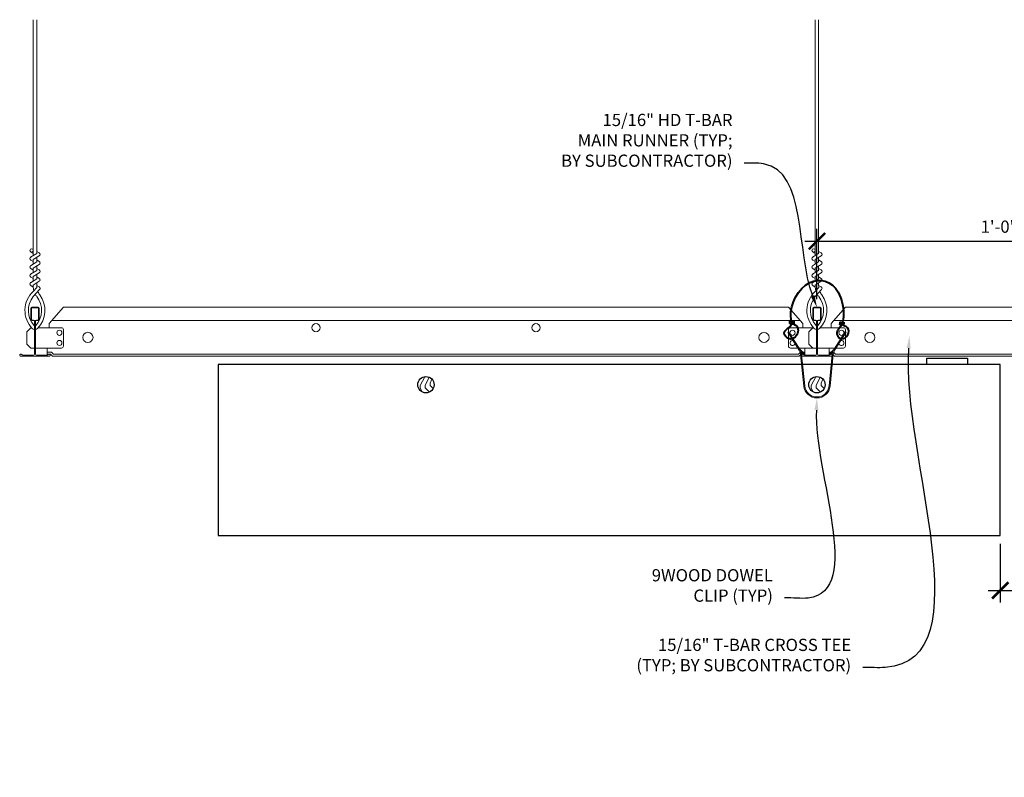
# Model space of a CAD drawing. Units: inches. Extents: x 0 to 3506, y 0 to 1251.
# Drawn here: x 1482 to 1512, y 995 to 1018 of the extents above; entities that cross this region are included whole.
import ezdxf
from ezdxf import colors
from ezdxf.entities.mleader import LeaderData, LeaderLine
from ezdxf.math import Vec2, Vec3

# ---------------------------------------------------------------- set-up
doc = ezdxf.new("R2010")
doc.units = ezdxf.units.IN
doc.header["$MEASUREMENT"] = 0
doc.header["$PDMODE"] = 3
doc.header["$PDSIZE"] = 0.15625
doc.layers.get('0').update_dxf_attribs({"lineweight": 25})
for name, color, linetype, lineweight in [('Z-ANNO-DIMS', 1, 'Continuous', 25), ('Z-ANNO-NOTE', 7, 'Continuous', 35), ('Z-CLNG-SUSP', 3, 'Continuous', 18), ('Z-CLNG-TEES', 3, 'Continuous', 18), ('Z-CLNG-WOOD', 5, 'Continuous', 25), ('Z-CLNG-WOOD-PATT', 2, 'Continuous', 15)]:
    doc.layers.add(name, color=color, linetype=linetype, lineweight=lineweight)
doc.styles.add('1-4', font='arial.ttf', dxfattribs={"height": 0.375})
doc.dimstyles.new('1-4', dxfattribs={"dimscale": 4, "dimtxt": 0.09375, "dimasz": 0.125, "dimexe": 0.09375, "dimexo": 0.0625, "dimgap": 0.0625, "dimtad": 1, "dimtoh": 1, "dimdec": 5, "dimzin": 3, "dimdsep": 46, "dimlunit": 5, "dimtxsty": '1-4', "dimblk": 'ARCHTICK', "dimcen": 0, "dimdle": 0.09375, "dimclrd": 256, "dimclre": 256, "dimclrt": 256, "dimadec": 1, "dimazin": 0, "dimtfac": 1, "dimtdec": 5, "dimtofl": 0, "dimtmove": 0, "dimatfit": 3, "dimfxl": 0, "dimfrac": 2, "dimtolj": 1, "dimtzin": 0, "dimlwd": -1, "dimlwe": -1, "dimarcsym": 0})

# ---------------------------------------------------------------- blocks, each defined once
blk = doc.blocks.new('_ARCHTICK')
at = {"color": 0, "linetype": 'ByBlock', "const_width": 0.15}
blk.add_lwpolyline([(-0.5, -0.5), (0.5, 0.5)], dxfattribs=at)
blk = doc.blocks.new('*D37')
at = {"layer": 'Defpoints', "color": 0, "transparency": 16777216}
for p in [(1511.625, 1002.347), (1512.375, 1002.347), (1512.375, 1000.663)]:
    blk.add_point(p, dxfattribs=at)
at = {"layer": 'Z-ANNO-DIMS', "transparency": 16777216}
for p, q in [((1511.625, 1002.097), (1511.625, 1000.288)), ((1512.375, 1002.097), (1512.375, 1000.288)), ((1511.25, 1000.663), (1512.375, 1000.663)), ((1512.375, 1000.663), (1516.461, 1000.663))]:
    blk.add_line(p, q, dxfattribs=at)
at = {"layer": 'Z-ANNO-DIMS', "transparency": 16777216, "xscale": 0.5, "yscale": 0.5, "zscale": 0.5, "rotation": 180}
blk.add_blockref('_ARCHTICK', (1511.625, 1000.663), dxfattribs=at)
at = {"layer": 'Z-ANNO-DIMS', "transparency": 16777216, "xscale": 0.5, "yscale": 0.5, "zscale": 0.5}
blk.add_blockref('_ARCHTICK', (1512.375, 1000.663), dxfattribs=at)
at = {"layer": 'Z-ANNO-DIMS', "transparency": 16777216, "insert": (1514.668, 1001.107), "char_height": 0.375, "attachment_point": 5, "style": '1-4'}
blk.add_mtext('\\A1;3/4" REVEAL', dxfattribs=at)
blk = doc.blocks.new('*D38')
at = {"layer": 'Defpoints', "color": 0, "transparency": 16777216}
for p in [(1518, 1011.378), (1506, 1009.347), (1518, 1009.347)]:
    blk.add_point(p, dxfattribs=at)
at = {"layer": 'Z-ANNO-DIMS', "transparency": 16777216}
for p, q in [((1506, 1009.597), (1506, 1011.753)), ((1518, 1009.597), (1518, 1011.753)), ((1505.625, 1011.378), (1518.375, 1011.378))]:
    blk.add_line(p, q, dxfattribs=at)
at = {"layer": 'Z-ANNO-DIMS', "transparency": 16777216, "xscale": 0.5, "yscale": 0.5, "zscale": 0.5, "rotation": 180}
blk.add_blockref('_ARCHTICK', (1506, 1011.378), dxfattribs=at)
at = {"layer": 'Z-ANNO-DIMS', "transparency": 16777216, "xscale": 0.5, "yscale": 0.5, "zscale": 0.5}
blk.add_blockref('_ARCHTICK', (1518, 1011.378), dxfattribs=at)
at = {"layer": 'Z-ANNO-DIMS', "transparency": 16777216, "insert": (1512, 1011.822), "char_height": 0.375, "attachment_point": 5, "style": '1-4'}
blk.add_mtext('\\A1;1\'-0" OC', dxfattribs=at)

msp = doc.modelspace()

# ---------------------------------------------------------------- hatches: boundary and pattern name
at = {"layer": 'Z-CLNG-WOOD-PATT'}
h = msp.add_hatch(dxfattribs=at)
h.set_pattern_fill('ENDGRAIN', color=256, scale=1.5, angle=90, style=0)
h.set_pattern_definition([(90, (1493.75, 1007.9222), (-1.5, 1.5), [0.075, -1.425]), (90, (1493.6, 1006.8722), (-1.5, 1.5), [0.15, -1.35]), (90, (1493.525, 1007.8472), (-1.5, 1.5), [0.075, -1.425]), (90, (1493.375, 1006.9472), (-1.5, 1.5), [0.075, -1.425]), (90, (1493.3, 1007.8472), (-1.5, 1.5), [0.075, -1.425]), (90, (1493.225, 1007.0222), (-1.5, 1.5), [0.075, -1.425]), (90, (1493.15, 1007.8472), (-1.5, 1.5), [0.075, -1.425]), (90, (1493, 1007.0222), (-1.5, 1.5), [0.075, -0.825, 0.075, -0.525]), (90, (1492.85, 1007.0222), (-1.5, 1.5), [0.15, -0.75, 0.075, -0.525]), (90, (1492.625, 1006.9472), (-1.5, 1.5), [0.075, -0.225, 0.075, -0.6, 0.075, -0.45]), (90, (1492.475, 1006.8722), (-1.5, 1.5), [0.075, -0.3, 0.15, -0.975]), (90, (1492.4, 1007.8472), (-1.5, 1.5), [0.075, -1.425]), (90, (1492.325, 1006.8722), (-1.5, 1.5), [0.075, -0.375, 0.075, -0.975]), (135, (1493.75, 1006.7222), (-1.5, -4e-16), [0.2121, -1.9092]), (135, (1493.75, 1007.9972), (-1.5, -4e-16), [0.42426, -1.69706]), (135, (1493, 1007.9972), (-1.5, -4e-16), [0.10607, -2.01526]), (135, (1492.85, 1006.7222), (-1.5, -4e-16), [0.3182, -1.8031]), (135, (1492.85, 1007.9972), (-1.5, -4e-16), [0.53033, -1.591]), (135, (1492.625, 1007.9972), (-1.5, -4e-16), [0.3182, -1.8031]), (45, (1492.475, 1007.6972), (-2e-16, 1.5), [0.10607, -2.01526]), (45, (1493.675, 1007.1722), (-2e-16, 1.5), [0.2121, -1.9092]), (45, (1493.075, 1007.2472), (-2e-16, 1.5), [0.2121, -1.9092]), (45, (1493.375, 1007.6972), (-2e-16, 1.5), [0.2121, -1.9092]), (45, (1492.775, 1007.6222), (-2e-16, 1.5), [0.21213, -1.9092]), (45, (1492.625, 1007.6972), (-2e-16, 1.5), [0.3182, -1.8031]), (45, (1493.525, 1007.3222), (-2e-16, 1.5), [0.3182, -1.8031]), (45, (1493.45, 1007.5472), (-2e-16, 1.5), [0.3182, -1.8031]), (45, (1492.925, 1007.3222), (-2e-16, 1.5), [0.3182, -1.8031]), (45, (1492.85, 1007.4722), (-2e-16, 1.5), [0.3182, -1.8031]), (116.565, (1493.45, 1006.7972), (-6e-10, 1.5), [0.1677, -3.1864]), (116.565, (1493.525, 1007.9222), (-6e-10, 1.5), [0.6708, -2.6833]), (116.565, (1493.3, 1007.9222), (-6e-10, 1.5), [0.6708, -2.6833]), (116.565, (1493.15, 1007.9222), (-6e-10, 1.5), [0.67082, -1.005, 0.33541, -1.34287]), (116.565, (1492.925, 1008.0722), (-6e-10, 1.5), [0.1677, -3.1864]), (116.565, (1492.4, 1006.7222), (-6e-10, 1.5), [0.1677, -3.1864]), (116.565, (1492.4, 1007.9222), (-6e-10, 1.5), [0.3354, -3.0187]), (63.435, (1493.75, 1007.5472), (6e-10, 1.5), [0.3354, -3.0187]), (63.435, (1493.375, 1007.0222), (6e-10, 1.5), [0.3354, -3.0187]), (63.43, (1493.6, 1007.0222), (6e-10, 1.5), [0.1677, -3.1864]), (63.435, (1493.225, 1007.0972), (6e-10, 1.5), [0.5031, -2.851]), (63.435, (1493.225, 1007.3972), (6e-10, 1.5), [0.3354, -3.0187]), (63.435, (1493.15, 1007.5472), (6e-10, 1.5), [0.3354, -3.0187]), (63.435, (1493, 1007.0972), (6e-10, 1.5), [0.1677, -3.1864]), (63.435, (1492.85, 1007.1722), (6e-10, 1.5), [0.1677, -3.1864]), (63.435, (1492.55, 1007.7722), (6e-10, 1.5), [0.1677, -3.1864]), (63.435, (1493.075, 1007.6972), (6e-10, 1.5), [0.1677, -3.1864]), (63.435, (1492.625, 1007.0222), (6e-10, 1.5), [0.5031, -2.851]), (63.435, (1492.475, 1006.9472), (6e-10, 1.5), [0.3354, -3.0187]), (63.435, (1492.925, 1007.7722), (6e-10, 1.5), [0.1677, -1.5093, 0.1677, -1.5094]), (63.435, (1492.625, 1007.3222), (6e-10, 1.5), [0.3354, -3.0187]), (63.435, (1492.475, 1007.3972), (6e-10, 1.5), [0.3354, -3.0187]), (63.435, (1492.325, 1006.9472), (6e-10, 1.5), [0.3354, -3.0187]), (63.435, (1492.325, 1007.3972), (6e-10, 1.5), [0.3354, -3.0187])])
h.paths.add_polyline_path([(1493.75, 1006.972219, 1), (1494.25, 1006.972219, 1)])
h = msp.add_hatch(dxfattribs=at)
h.set_pattern_fill('ENDGRAIN', color=256, scale=1.5, angle=90, style=0)
h.set_pattern_definition([(90, (1505.75, 1007.9222), (-1.5, 1.5), [0.075, -1.425]), (90, (1505.6, 1006.8722), (-1.5, 1.5), [0.15, -1.35]), (90, (1505.525, 1007.8472), (-1.5, 1.5), [0.075, -1.425]), (90, (1505.375, 1006.9472), (-1.5, 1.5), [0.075, -1.425]), (90, (1505.3, 1007.8472), (-1.5, 1.5), [0.075, -1.425]), (90, (1505.225, 1007.0222), (-1.5, 1.5), [0.075, -1.425]), (90, (1505.15, 1007.8472), (-1.5, 1.5), [0.075, -1.425]), (90, (1505, 1007.0222), (-1.5, 1.5), [0.075, -0.825, 0.075, -0.525]), (90, (1504.85, 1007.0222), (-1.5, 1.5), [0.15, -0.75, 0.075, -0.525]), (90, (1504.625, 1006.9472), (-1.5, 1.5), [0.075, -0.225, 0.075, -0.6, 0.075, -0.45]), (90, (1504.475, 1006.8722), (-1.5, 1.5), [0.075, -0.3, 0.15, -0.975]), (90, (1504.4, 1007.8472), (-1.5, 1.5), [0.075, -1.425]), (90, (1504.325, 1006.8722), (-1.5, 1.5), [0.075, -0.375, 0.075, -0.975]), (135, (1505.75, 1006.7222), (-1.5, -4e-16), [0.2121, -1.9092]), (135, (1505.75, 1007.9972), (-1.5, -4e-16), [0.42426, -1.69706]), (135, (1505, 1007.9972), (-1.5, -4e-16), [0.10607, -2.01526]), (135, (1504.85, 1006.7222), (-1.5, -4e-16), [0.3182, -1.8031]), (135, (1504.85, 1007.9972), (-1.5, -4e-16), [0.53033, -1.591]), (135, (1504.625, 1007.9972), (-1.5, -4e-16), [0.3182, -1.8031]), (45, (1504.475, 1007.6972), (-2e-16, 1.5), [0.10607, -2.01526]), (45, (1505.675, 1007.1722), (-2e-16, 1.5), [0.2121, -1.9092]), (45, (1505.075, 1007.2472), (-2e-16, 1.5), [0.2121, -1.9092]), (45, (1505.375, 1007.6972), (-2e-16, 1.5), [0.2121, -1.9092]), (45, (1504.775, 1007.6222), (-2e-16, 1.5), [0.21213, -1.9092]), (45, (1504.625, 1007.6972), (-2e-16, 1.5), [0.3182, -1.8031]), (45, (1505.525, 1007.3222), (-2e-16, 1.5), [0.3182, -1.8031]), (45, (1505.45, 1007.5472), (-2e-16, 1.5), [0.3182, -1.8031]), (45, (1504.925, 1007.3222), (-2e-16, 1.5), [0.3182, -1.8031]), (45, (1504.85, 1007.4722), (-2e-16, 1.5), [0.3182, -1.8031]), (116.565, (1505.45, 1006.7972), (-6e-10, 1.5), [0.1677, -3.1864]), (116.565, (1505.525, 1007.9222), (-6e-10, 1.5), [0.6708, -2.6833]), (116.565, (1505.3, 1007.9222), (-6e-10, 1.5), [0.6708, -2.6833]), (116.565, (1505.15, 1007.9222), (-6e-10, 1.5), [0.67082, -1.005, 0.33541, -1.34287]), (116.565, (1504.925, 1008.0722), (-6e-10, 1.5), [0.1677, -3.1864]), (116.565, (1504.4, 1006.7222), (-6e-10, 1.5), [0.1677, -3.1864]), (116.565, (1504.4, 1007.9222), (-6e-10, 1.5), [0.3354, -3.0187]), (63.435, (1505.75, 1007.5472), (6e-10, 1.5), [0.3354, -3.0187]), (63.435, (1505.375, 1007.0222), (6e-10, 1.5), [0.3354, -3.0187]), (63.43, (1505.6, 1007.0222), (6e-10, 1.5), [0.1677, -3.1864]), (63.435, (1505.225, 1007.0972), (6e-10, 1.5), [0.5031, -2.851]), (63.435, (1505.225, 1007.3972), (6e-10, 1.5), [0.3354, -3.0187]), (63.435, (1505.15, 1007.5472), (6e-10, 1.5), [0.3354, -3.0187]), (63.435, (1505, 1007.0972), (6e-10, 1.5), [0.1677, -3.1864]), (63.435, (1504.85, 1007.1722), (6e-10, 1.5), [0.1677, -3.1864]), (63.435, (1504.55, 1007.7722), (6e-10, 1.5), [0.1677, -3.1864]), (63.435, (1505.075, 1007.6972), (6e-10, 1.5), [0.1677, -3.1864]), (63.435, (1504.625, 1007.0222), (6e-10, 1.5), [0.5031, -2.851]), (63.435, (1504.475, 1006.9472), (6e-10, 1.5), [0.3354, -3.0187]), (63.435, (1504.925, 1007.7722), (6e-10, 1.5), [0.1677, -1.5093, 0.1677, -1.5094]), (63.435, (1504.625, 1007.3222), (6e-10, 1.5), [0.3354, -3.0187]), (63.435, (1504.475, 1007.3972), (6e-10, 1.5), [0.3354, -3.0187]), (63.435, (1504.325, 1006.9472), (6e-10, 1.5), [0.3354, -3.0187]), (63.435, (1504.325, 1007.3972), (6e-10, 1.5), [0.3354, -3.0187])])
h.paths.add_polyline_path([(1505.75, 1006.972219, 1), (1506.25, 1006.972219, 1)])

# ---------------------------------------------------------------- linework, layer by layer
at = {"layer": 'Z-CLNG-SUSP'}
msp.add_lwpolyline([(1506.895256, 1008.581028), (1506.553736, 1008.048306, 0.117772241), (1506.50094, 1007.896948), (1506.402937, 1006.93139, -0.903791347), (1505.597064, 1006.931385), (1505.49906, 1007.896948, 0.117772241), (1505.446264, 1008.048306), (1505.104744, 1008.581028), (1505.13, 1008.597219), (1505.47152, 1008.064497, -0.117772241), (1505.528906, 1007.899977), (1505.62691, 1006.934414, 0.903791347), (1506.37309, 1006.934414), (1506.471094, 1007.899977, -0.117772241), (1506.52848, 1008.064497), (1506.87, 1008.597219)], format="xyb", close=True, dxfattribs=at)
for points in [[(1505.510621, 1007.983531), (1505.601562, 1007.892001), (1505.622844, 1007.913145), (1505.469796, 1008.067185)], [(1506.489379, 1007.983531), (1506.398437, 1007.892001), (1506.377156, 1007.913145), (1506.530204, 1008.067185)]]:
    msp.add_lwpolyline(points, dxfattribs=at)
at = {"layer": 'Z-CLNG-SUSP', "lineweight": 40}
for points, knots in [([(1505.234062, 1008.379311), (1505.20991, 1008.372869), (1505.1009, 1008.368047), (1504.882245, 1008.612863), (1505.283439, 1008.758547), (1505.097223, 1009.30279), (1505.646683, 1010.357982), (1506.674984, 1010.117316), (1506.879345, 1009.041984), (1506.719659, 1008.742517), (1506.565644, 1008.560315), (1506.654082, 1008.403058), (1506.73183, 1008.381694)], [1.536653532, 1.536653532, 1.536653532, 1.536653532, 1.610341043, 1.85693074, 2.178672093, 2.426771244, 3.348947765, 4.13218223, 4.60622069, 4.944062751, 5.065242613, 5.296077574, 5.296077574, 5.296077574, 5.296077574]), ([(1505.145394, 1008.943344), (1505.237797, 1008.929838), (1505.413531, 1008.904153), (1505.02548, 1008.925521), (1505.445083, 1008.875943), (1505.020768, 1008.899896), (1505.43619, 1008.853076), (1505.051315, 1008.87287), (1505.439606, 1008.826498), (1505.447409, 1008.547563), (1505.311582, 1008.411772), (1505.263019, 1008.389728)], [0, 0, 0, 0, 0.159253512, 0.302872287, 0.450596211, 0.594214986, 0.737996886, 0.881363842, 1.01882418, 1.352712354, 1.506671428, 1.506671428, 1.506671428, 1.506671428]), ([(1506.764906, 1008.377701), (1506.896382, 1008.380841), (1507.169352, 1008.745805), (1506.528387, 1008.862051), (1506.93779, 1008.794108), (1506.576614, 1008.877505), (1506.953971, 1008.814084), (1506.58128, 1008.891187), (1506.947385, 1008.831284), (1506.609344, 1008.904637), (1506.772035, 1008.881073), (1506.860379, 1008.868278)], [5.327846683, 5.327846683, 5.327846683, 5.327846683, 5.697726085, 5.961953603, 6.087568723, 6.219480623, 6.34900971, 6.477516693, 6.607046106, 6.733378663, 6.883496163, 6.883496163, 6.883496163, 6.883496163])]:
    msp.add_open_spline(points, degree=3, knots=knots, dxfattribs=at)
at = {"layer": 'Z-CLNG-TEES'}
for p, q in [((1481.9477, 1011.121547), (1481.923765, 1011.136998)), ((1505.9477, 1011.121547), (1505.923765, 1011.136998)), ((1481.9477, 1011.002097), (1481.869088, 1011.047859)), ((1505.9477, 1011.002097), (1505.869088, 1011.047859)), ((1482.4375, 1008.847219), (1482.875, 1009.347219)), ((1482.875, 1009.347219), (1505.125, 1009.347219)), ((1505.5625, 1008.847219), (1505.125, 1009.347219)), ((1506.4375, 1008.847219), (1506.875, 1009.347219)), ((1506.875, 1009.347219), (1517.125, 1009.347219)), ((1481.75, 1008.597219), (1481.875, 1008.722219)), ((1481.893649, 1008.722219), (1481.875, 1008.722219)), ((1481.984375, 1008.666472), (1481.984375, 1008.780056)), ((1482.8125, 1008.722219), (1482.106351, 1008.722219)), ((1482.4375, 1008.722219), (1482.4375, 1008.847219)), ((1482.519531, 1008.940969), (1505.480469, 1008.940969)), ((1505.1875, 1008.722219), (1505.893649, 1008.722219)), ((1505.5625, 1008.722219), (1505.5625, 1008.847219)), ((1505.625, 1008.722219), (1505.5625, 1008.722219)), ((1505.75, 1008.597219), (1505.875, 1008.722219)), ((1505.893649, 1008.722219), (1505.875, 1008.722219)), ((1505.893649, 1008.722219), (1505.875, 1008.722219)), ((1505.984375, 1008.666472), (1505.984375, 1008.780056)), ((1506.8125, 1008.722219), (1506.106351, 1008.722219)), ((1506.4375, 1008.722219), (1506.4375, 1008.847219)), ((1506.519531, 1008.940969), (1517.480469, 1008.940969)), ((1481.75, 1008.222219), (1481.75, 1008.597219)), ((1482.875, 1008.159719), (1482.875, 1008.659719)), ((1505.125, 1008.594014), (1505.125, 1008.659719)), ((1505.125, 1008.159719), (1505.125, 1008.549432)), ((1505.75, 1008.222219), (1505.75, 1008.597219)), ((1506.875, 1008.594014), (1506.875, 1008.659719)), ((1506.875, 1008.159719), (1506.875, 1008.549432)), ((1481.75, 1008.222219), (1481.875, 1008.097219)), ((1505.75, 1008.222219), (1505.875, 1008.097219)), ((1481.875, 1008.097219), (1481.984375, 1008.097219)), ((1482.015625, 1008.097219), (1482.8125, 1008.097219)), ((1482.375, 1007.909719), (1482.375, 1008.097219)), ((1482.375, 1007.972219), (1482.504875, 1007.972219)), ((1482.375, 1007.909719), (1482.478987, 1007.909719)), ((1482.478987, 1007.909719), (1482.541487, 1007.847219)), ((1482.504875, 1007.972219), (1482.567375, 1007.909719)), ((1482.541487, 1007.847219), (1505.458513, 1007.847219)), ((1482.567375, 1007.909719), (1505.432625, 1007.909719)), ((1505.414907, 1008.097219), (1505.1875, 1008.097219)), ((1505.48578, 1007.962874), (1505.432625, 1007.909719)), ((1505.984375, 1008.097219), (1505.450542, 1008.097219)), ((1505.499906, 1007.888612), (1505.458513, 1007.847219)), ((1505.521861, 1007.972219), (1505.514293, 1007.972219)), ((1505.583958, 1007.909719), (1505.527789, 1007.909719)), ((1505.625, 1007.972219), (1505.564151, 1007.972219)), ((1505.625, 1007.909719), (1505.619396, 1007.909719)), ((1505.625, 1007.909719), (1505.625, 1008.097219)), ((1505.875, 1008.097219), (1505.984375, 1008.097219)), ((1506.015625, 1008.097219), (1506.549458, 1008.097219)), ((1506.375, 1007.909719), (1506.375, 1008.097219)), ((1506.375, 1007.972219), (1506.435849, 1007.972219)), ((1506.375, 1007.909719), (1506.380604, 1007.909719)), ((1506.416042, 1007.909719), (1506.472211, 1007.909719)), ((1506.478139, 1007.972219), (1506.485707, 1007.972219)), ((1506.500094, 1007.888612), (1506.541487, 1007.847219)), ((1506.51422, 1007.962874), (1506.567375, 1007.909719)), ((1506.541487, 1007.847219), (1517.458513, 1007.847219)), ((1506.567375, 1007.909719), (1517.432625, 1007.909719)), ((1506.585093, 1008.097219), (1506.8125, 1008.097219))]:
    msp.add_line(p, q, dxfattribs=at)
for points in [[(1481.865947, 1010.88291), (1482.0523, 1010.998763), (1482.0523, 1018.170444)], [(1481.9477, 1010.933735), (1481.9477, 1018.170444)], [(1505.865947, 1010.88291), (1506.0523, 1010.998763), (1506.0523, 1018.170444)], [(1505.9477, 1010.933735), (1505.9477, 1018.170444)], [(1481.865947, 1010.62291), (1482.0523, 1010.738763), (1482.0523, 1010.875597)], [(1505.865947, 1010.62291), (1506.0523, 1010.738763), (1506.0523, 1010.875597)], [(1481.865947, 1010.36291), (1482.0523, 1010.478763), (1482.0523, 1010.615597)], [(1505.865947, 1010.36291), (1506.0523, 1010.478763), (1506.0523, 1010.615597)], [(1481.865947, 1010.10291), (1482.0523, 1010.218763), (1482.0523, 1010.355597)], [(1505.865947, 1010.10291), (1506.0523, 1010.218763), (1506.0523, 1010.355597)]]:
    msp.add_lwpolyline(points, dxfattribs=at)
for points in [[(1481.9477, 1010.748731), (1481.869088, 1010.794493, -0.579286609), (1481.869676, 1010.885229)], [(1482.0523, 1011.060656), (1482.130912, 1011.014894, -0.565349132), (1482.132213, 1010.925278), (1481.9477, 1010.810569), (1481.9477, 1010.673735)], [(1505.9477, 1010.748731), (1505.869088, 1010.794493, -0.579286609), (1505.869676, 1010.885229)], [(1506.0523, 1011.060656), (1506.130912, 1011.014894, -0.565349132), (1506.132213, 1010.925278), (1505.9477, 1010.810569), (1505.9477, 1010.673735)], [(1481.9477, 1010.488731), (1481.869088, 1010.534493, -0.579286609), (1481.869676, 1010.625229)], [(1481.9477, 1010.413735), (1481.9477, 1010.550569), (1482.132213, 1010.665278, 0.565349132), (1482.130912, 1010.754894), (1482.0523, 1010.800656)], [(1482.0523, 1010.540656), (1482.130912, 1010.494894, -0.565349132), (1482.132213, 1010.405278), (1481.9477, 1010.290569), (1481.9477, 1010.153735)], [(1505.9477, 1010.488731), (1505.869088, 1010.534493, -0.579286609), (1505.869676, 1010.625229)], [(1505.9477, 1010.413735), (1505.9477, 1010.550569), (1506.132213, 1010.665278, 0.565349132), (1506.130912, 1010.754894), (1506.0523, 1010.800656)], [(1506.0523, 1010.540656), (1506.130912, 1010.494894, -0.565349132), (1506.132213, 1010.405278), (1505.9477, 1010.290569), (1505.9477, 1010.153735)], [(1481.9477, 1010.228731), (1481.869088, 1010.274493, -0.579286609), (1481.869676, 1010.365229)], [(1482.0523, 1010.280656), (1482.130912, 1010.234894, -0.565349132), (1482.132213, 1010.145278), (1481.9477, 1010.030569), (1481.9477, 1009.989582, 0.067528088), (1481.965775, 1009.856359)], [(1505.9477, 1010.228731), (1505.869088, 1010.274493, -0.579286609), (1505.869676, 1010.365229)], [(1506.0523, 1010.280656), (1506.130912, 1010.234894, -0.565349132), (1506.132213, 1010.145278), (1505.9477, 1010.030569), (1505.9477, 1009.989582, 0.067528088), (1505.965775, 1009.856359)], [(1482.0523, 1010.095597), (1482.0523, 1010.024971, 0.034909522), (1482.057163, 1009.955407), (1481.9477, 1009.836769, 0.421221583), (1481.917375, 1008.696693, 0.150322581), (1481.984375, 1008.666472)], [(1482.052319, 1010.020645), (1482.130912, 1009.974894, -0.47961221), (1482.143038, 1009.894229), (1481.9477, 1009.682519, 0.368497477), (1481.97688, 1008.786094, 0.077459836), (1481.984375, 1008.780056)], [(1481.869676, 1010.105229, 0.579286609), (1481.869088, 1010.014493), (1481.9477, 1009.968731)], [(1506.0523, 1010.095597), (1506.0523, 1010.024971, 0.034909522), (1506.057163, 1009.955407), (1505.9477, 1009.836769, 0.421221583), (1505.917375, 1008.696693, 0.150322581), (1505.984375, 1008.666472)], [(1506.052319, 1010.020645), (1506.130912, 1009.974894, -0.47961221), (1506.143038, 1009.894229), (1505.9477, 1009.682519, 0.368497477), (1505.97688, 1008.786094, 0.077459836), (1505.984375, 1008.780056)], [(1505.869676, 1010.105229, 0.579286609), (1505.869088, 1010.014493), (1505.9477, 1009.968731)], [(1482.015625, 1008.780056, 0.077459836), (1482.02312, 1008.786094, 0.366440948), (1482.054862, 1009.680263, -0.041413731), (1482.009256, 1009.749234)], [(1482.015625, 1008.666472, 0.150322581), (1482.082625, 1008.696693, 0.367662255), (1482.150819, 1009.726955, -0.062856539), (1482.089363, 1009.836055)], [(1506.015625, 1008.780056, 0.077459836), (1506.02312, 1008.786094, 0.366440948), (1506.054862, 1009.680263, -0.041413731), (1506.009256, 1009.749234)], [(1506.015625, 1008.666472, 0.150322581), (1506.082625, 1008.696693, 0.367662255), (1506.150819, 1009.726955, -0.062856539), (1506.089363, 1009.836055)]]:
    msp.add_lwpolyline(points, format="xyb", dxfattribs=at)
for points in [[(1482.421875, 1007.905532), (1482.375, 1007.878469), (1482.046875, 1007.878469, -0.414213562), (1482.015625, 1007.909719), (1482.015625, 1008.909719, -0.414213562), (1482.046875, 1008.940969), (1482.09375, 1008.940969, 0.414213562), (1482.125, 1008.972219), (1482.125, 1009.315969, 0.414213562), (1482.09375, 1009.347219), (1481.90625, 1009.347219, 0.414213562), (1481.875, 1009.315969), (1481.875, 1008.972219, 0.414213562), (1481.90625, 1008.940969), (1481.953125, 1008.940969, -0.414213562), (1481.984375, 1008.909719), (1481.984375, 1007.909719, -0.414213562), (1481.953125, 1007.878469), (1481.625, 1007.878469), (1481.578125, 1007.905532, 1.303225373), (1481.5625, 1007.847219), (1482.4375, 1007.847219, 1.303225373)], [(1481.953125, 1008.957639), (1481.90625, 1008.957639, -0.414213562), (1481.890625, 1008.973264), (1481.890625, 1009.317014, -0.414213562), (1481.90625, 1009.332639), (1482.09375, 1009.332639, -0.414213562), (1482.109375, 1009.317014), (1482.109375, 1008.973264, -0.414213562), (1482.09375, 1008.957639), (1482.046875, 1008.957639, 0.414213562), (1482, 1008.910764, 0.414213562)], [(1506.421875, 1007.905532), (1506.375, 1007.878469), (1506.046875, 1007.878469, -0.414213562), (1506.015625, 1007.909719), (1506.015625, 1008.909719, -0.414213562), (1506.046875, 1008.940969), (1506.09375, 1008.940969, 0.414213562), (1506.125, 1008.972219), (1506.125, 1009.315969, 0.414213562), (1506.09375, 1009.347219), (1505.90625, 1009.347219, 0.414213562), (1505.875, 1009.315969), (1505.875, 1008.972219, 0.414213562), (1505.90625, 1008.940969), (1505.953125, 1008.940969, -0.414213562), (1505.984375, 1008.909719), (1505.984375, 1007.909719, -0.414213562), (1505.953125, 1007.878469), (1505.625, 1007.878469), (1505.578125, 1007.905532, 1.303225373), (1505.5625, 1007.847219), (1506.4375, 1007.847219, 1.303225373)], [(1505.953125, 1008.957639), (1505.90625, 1008.957639, -0.414213562), (1505.890625, 1008.973264), (1505.890625, 1009.317014, -0.414213562), (1505.90625, 1009.332639), (1506.09375, 1009.332639, -0.414213562), (1506.109375, 1009.317014), (1506.109375, 1008.973264, -0.414213562), (1506.09375, 1008.957639), (1506.046875, 1008.957639, 0.414213562), (1506, 1008.910764, 0.414213562)]]:
    msp.add_lwpolyline(points, format="xyb", close=True, dxfattribs=at)
for centre, radius in [((1481.8954, 1011.093058), 0.0523), ((1505.8954, 1011.093058), 0.0523), ((1490.625, 1008.722219), 0.125), ((1497.375, 1008.722219), 0.125), ((1482.75, 1008.565969), 0.078125), ((1483.625, 1008.425344), 0.15625), ((1504.375, 1008.425344), 0.15625), ((1505.25, 1008.565969), 0.078125), ((1506.75, 1008.565969), 0.078125), ((1507.625, 1008.425344), 0.15625), ((1482.75, 1008.253469), 0.078125)]:
    msp.add_circle(centre, radius, dxfattribs=at)
for centre, radius, start, end in [((1482.8125, 1008.659719), 0.0625, 360, 90), ((1505.1875, 1008.659719), 0.0625, 90, 180), ((1506.8125, 1008.659719), 0.0625, 360, 90), ((1482.8125, 1008.159719), 0.0625, 270, 0), ((1505.1875, 1008.159719), 0.0625, 180, 270), ((1505.25, 1008.253469), 0.078125, 78.4291327, 346.8974394), ((1506.75, 1008.253469), 0.078125, 193.1025606, 101.5708673), ((1506.8125, 1008.159719), 0.0625, 270, 0)]:
    msp.add_arc(centre, radius, start, end, dxfattribs=at)
at = {"layer": 'Z-CLNG-WOOD'}
for points in [[(1505.529482, 1007.597219), (1487.625, 1007.597219), (1487.625, 1002.347219), (1511.625, 1002.347219), (1511.625, 1007.597219), (1506.470518, 1007.597219)], [(1506.440364, 1007.597219), (1505.559636, 1007.597219)]]:
    msp.add_lwpolyline(points, dxfattribs=at)
msp.add_lwpolyline([(1510.625, 1007.597219), (1509.375, 1007.597219), (1509.375, 1007.784719), (1510.625, 1007.784719)], close=True, dxfattribs=at)
for centre in [(1494, 1006.972219), (1506, 1006.972219)]:
    msp.add_circle(centre, 0.25, dxfattribs=at)

# ---------------------------------------------------------------- dimensions: what is measured, and where the dimension line sits
at = {"layer": 'Z-ANNO-DIMS'}
for base, p1, p2, text, picture, middle in [((1518, 1011.377897), (1506, 1009.347219), (1518, 1009.347219), '<> OC', '*D38', (1512, 1011.82192)), ((1512.375, 1000.663094), (1511.625, 1002.347219), (1512.375, 1002.347219), '<> REVEAL', '*D37', (1514.66823, 1001.107117))]:
    dim = msp.add_linear_dim(base=base, p1=p1, p2=p2, text=text, dimstyle='1-4', override={"dimlunit": 4, "dimpost": ''}, dxfattribs=at)
    dim.commit()
    dim.dimension.update_dxf_attribs({"geometry": picture, "text_midpoint": middle})

# ---------------------------------------------------------------- leaders
at = {"layer": 'Z-ANNO-NOTE'}
ml = msp.add_multileader_mtext('Standard', dxfattribs=at)
ml.set_content('15/16" HD T-BAR\\PMAIN RUNNER (TYP; \\PBY SUBCONTRACTOR)', color=256, style='1-4')
ml.set_leader_properties()
ml.build(insert=Vec2(0, 0))
ml.multileader.update_dxf_attribs({"leader_type": 2, "text_right_attachment_type": 3, "dogleg_length": 0.36, "arrow_head_size": 0.375, "scale": 4})
ctx = ml.context
ctx.base_point, ctx.scale, ctx.char_height, ctx.arrow_head_size, ctx.landing_gap_size, ctx.plane_origin = Vec3(1497.31423, 1015.040162), 4, 0.375, 0.375, 0.36, Vec3(1507.893342, 1015.597164)
ctx.right_attachment, ctx.text_align_type = 3, 2
notes = []
notes.append((ctx, [(1, (1, 1, 0), (1505.208967, 1013.770721), (-1, 0), 1.44, [(0, [(1506, 1009.347219), (1504.359834, 1013.750569)], 0, [])])]))
ctx.mtext.insert, ctx.mtext.alignment, ctx.mtext.flow_direction = Vec3(1503.408967, 1015.282787), 3, 5
ml = msp.add_multileader_mtext('Standard', dxfattribs=at)
ml.set_content('15/16" T-BAR CROSS TEE\\P(TYP; BY SUBCONTRACTOR)', color=256, style='1-4')
ml.set_leader_properties()
ml.build(insert=Vec2(0, 0))
ml.multileader.update_dxf_attribs({"leader_type": 2, "text_right_attachment_type": 3, "dogleg_length": 0.36, "arrow_head_size": 0.375, "scale": 4})
ctx = ml.context
ctx.base_point, ctx.scale, ctx.char_height, ctx.arrow_head_size, ctx.landing_gap_size, ctx.plane_origin = Vec3(1499.463744, 998.937705), 4, 0.375, 0.375, 0.36, Vec3(1508.764435, 1002.554387)
ctx.right_attachment, ctx.text_align_type = 3, 2
notes.append((ctx, [(0, (1, 1, 0), (1508.849528, 998.299404), (-1, 0), 1.44, [(0, [(1508.84018, 1008.468113), (1508.095142, 998.299404)], 0, [])])]))
ctx.mtext.insert, ctx.mtext.alignment, ctx.mtext.flow_direction = Vec3(1507.049528, 999.18033), 3, 5
ml = msp.add_multileader_mtext('Standard', dxfattribs=at)
ml.set_content('9WOOD DOWEL \\PCLIP (TYP) ', color=256, style='1-4')
ml.set_leader_properties()
ml.build(insert=Vec2(0, 0))
ml.multileader.update_dxf_attribs({"leader_type": 2, "text_right_attachment_type": 3, "dogleg_length": 0.36, "arrow_head_size": 0.375, "scale": 4})
ctx = ml.context
ctx.base_point, ctx.scale, ctx.char_height, ctx.arrow_head_size, ctx.landing_gap_size, ctx.plane_origin = Vec3(1500.2836, 1001.07357), 4, 0.375, 0.375, 0.36, Vec3(1530.624466, 1000.7237)
ctx.right_attachment, ctx.text_align_type = 3, 2
notes.append((ctx, [(1, (1, 1, 0), (1506.448886, 1000.435524), (-1, 0), 1.44, [(0, [(1506.000003, 1006.567217), (1505.733357, 1000.429873)], 0, [])])]))
ctx.mtext.insert, ctx.mtext.alignment, ctx.mtext.flow_direction = Vec3(1504.648886, 1001.316194), 3, 5
for ctx, leaders in notes:
    for number, flags, end, landing, length, lines in leaders:
        leader = LeaderData()
        leader.index, (leader.has_last_leader_line, leader.has_dogleg_vector, leader.attachment_direction) = number, flags
        leader.last_leader_point, leader.dogleg_vector, leader.dogleg_length = Vec3(end), Vec3(landing), length
        for number, points, colour, breaks in lines:
            line = LeaderLine()
            line.index, line.vertices, line.color, line.breaks = number, Vec3.list(points), colors.encode_raw_color(colour), breaks
            leader.lines.append(line)
        ctx.leaders.append(leader)

doc.saveas('drawing.dxf')
